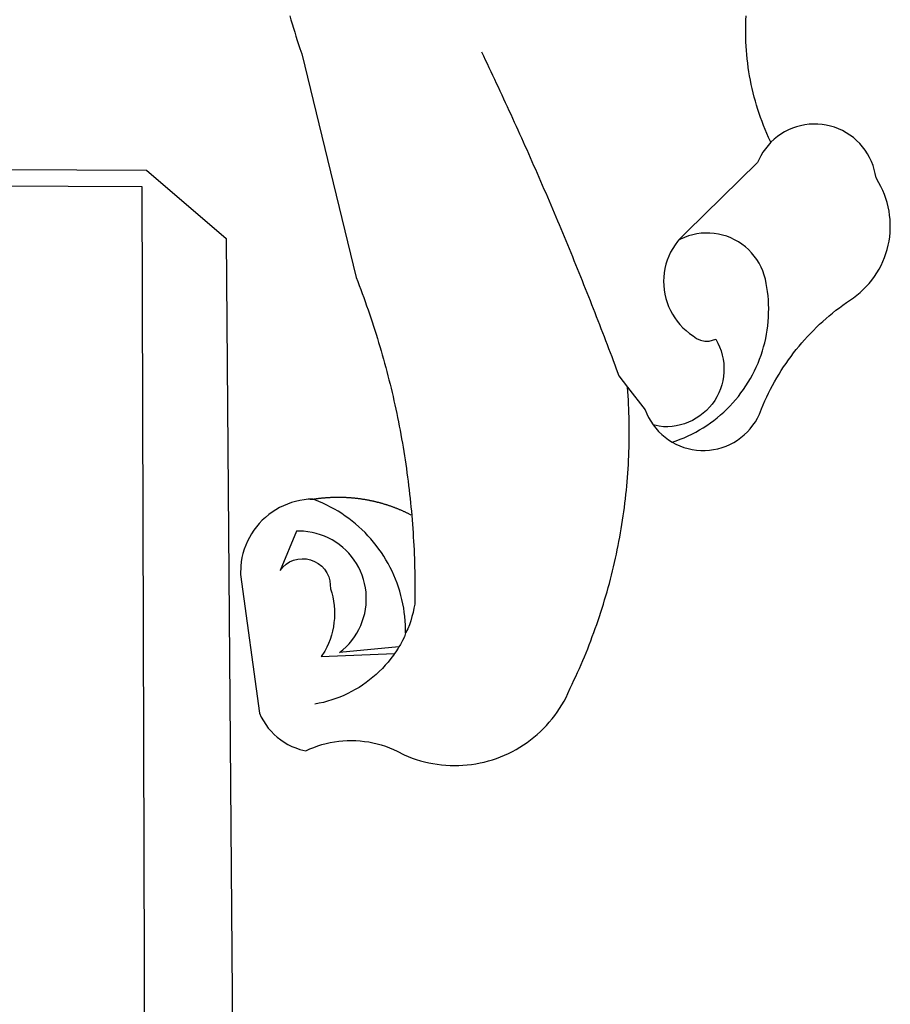
# Model space of a CAD drawing. Extents: x 20689 to 24889, y 3316 to 6286.
# Drawn here: x 24030 to 24046, y 3720 to 3738 of the extents above; entities that cross this region are included whole.
import ezdxf

# ---------------------------------------------------------------- set-up
doc = ezdxf.new("R2010")
doc.units = 0
doc.header["$MEASUREMENT"] = 0
doc.layers.get('0').update_dxf_attribs({"linetype": 'CONTINUOUS'})
doc.layers.add('BRAZAO', color=7, linetype='CONTINUOUS')

# ---------------------------------------------------------------- blocks, each defined once
blk = doc.blocks.new('SIMBULOPOA')
at = {"layer": 'BRAZAO'}
for points in [[(196401.845751, 1685028.164469), (196402.275317, 1685026.676188), (196402.713305, 1685025.189371), (196403.15935, 1685023.704752), (196403.612719, 1685022.223063), (196404.07561, 1685020.74357), (196404.544726, 1685019.266275), (196405.022997, 1685017.79191), (196405.508227, 1685016.320475), (196406.13518, 1685014.460123), (196425.751635, 1684933.919352), (196426.31267, 1684932.474283), (196426.866381, 1684931.027018), (196427.413134, 1684929.576822), (196427.952563, 1684928.123697), (196428.483935, 1684926.667643), (196429.008349, 1684925.209391), (196429.525805, 1684923.748209), (196430.035204, 1684922.28483), (196430.537279, 1684920.818521), (196431.032397, 1684919.350016), (196431.52019, 1684917.87858), (196431.999926, 1684916.404947), (196432.472704, 1684914.929117), (196432.937792, 1684913.450357), (196433.395556, 1684911.970133), (196433.846362, 1684910.486979), (196434.288378, 1684909.002359), (196434.724169, 1684907.514811), (196435.152636, 1684906.025064), (196435.572314, 1684904.533121), (196435.9854, 1684903.03898), (196436.390429, 1684901.543375), (196436.7885, 1684900.045572), (196437.178515, 1684898.545572), (196437.561571, 1684897.043375), (196437.936571, 1684895.539713), (196438.303515, 1684894.034586), (196438.6635, 1684892.526529), (196439.015795, 1684891.01774), (196439.3604, 1684889.506754), (196439.697314, 1684887.99357), (196440.026904, 1684886.478922), (196440.349169, 1684884.962809), (196440.663012, 1684883.445963), (196440.96953, 1684881.926188), (196441.268359, 1684880.40568), (196441.55913, 1684878.883707), (196441.842944, 1684877.36027), (196442.118334, 1684875.834635), (196442.387133, 1684874.308268), (196442.647509, 1684872.780436), (196442.900195, 1684871.251139), (196443.14519, 1684869.721109), (196443.382494, 1684868.189615), (196443.611742, 1684866.656656), (196443.834032, 1684865.122965), (196444.0479, 1684863.587809), (196444.254443, 1684862.05192), (196444.452929, 1684860.514566), (196444.643725, 1684858.977213), (196444.827563, 1684857.438395), (196445.002612, 1684855.898111), (196445.16997, 1684854.357096), (196445.33037, 1684852.815348), (196445.481982, 1684851.2736), (196445.626635, 1684849.730387), (196445.763598, 1684848.186441), (196445.891772, 1684846.642496), (196446.012988, 1684845.097086), (196446.12578, 1684843.550943), (196446.231615, 1684842.004801), (196446.329394, 1684840.457926), (196446.419115, 1684838.911051), (196446.50078, 1684837.363443), (196446.575121, 1684835.815104), (196446.641772, 1684834.266764), (196446.700732, 1684832.717691), (196446.750903, 1684831.169352), (196446.794115, 1684829.619547), (196446.829638, 1684828.070475), (196446.857104, 1684826.521402), (196446.876513, 1684824.971598), (196446.888598, 1684823.421793), (196446.891894, 1684821.871988), (196446.888598, 1684820.322184), (196446.877245, 1684818.772379), (196446.842089, 1684816.326822), (196446.559008, 1684814.802652), (196446.221728, 1684813.290201), (196445.831713, 1684811.790201), (196445.388964, 1684810.30485), (196444.894213, 1684808.836344), (196444.34746, 1684807.386148), (196443.563769, 1684805.956461)], [(196575.052538, 1684982.577799), (196574.900195, 1684982.893473), (196574.252367, 1684984.301188), (196573.627245, 1684985.719156), (196573.025195, 1684987.147379), (196572.448046, 1684988.585855), (196571.894335, 1684990.033121), (196571.36516, 1684991.489176), (196570.859423, 1684992.954752), (196570.378588, 1684994.428385), (196569.921923, 1684995.909342), (196569.49016, 1684997.397623), (196569.0833, 1684998.892496), (196568.700976, 1685000.394693), (196568.34392, 1685001.90275), (196568.012133, 1685003.416666), (196567.704882, 1685004.936441), (196567.423632, 1685006.459879), (196567.167284, 1685007.988443), (196566.936571, 1685009.521402), (196566.731127, 1685011.057291), (196566.551318, 1685012.596109), (196566.397143, 1685014.13859), (196566.268603, 1685015.683268), (196566.165331, 1685017.22941), (196566.088793, 1685018.77775), (196566.037157, 1685020.326822), (196566.01079, 1685021.875895), (196566.01079, 1685023.425699), (196566.036425, 1685024.975504), (196566.087328, 1685026.523844), (196566.164965, 1685028.072184)], [(196470.866991, 1685015.110514), (196471.537157, 1685013.713053), (196472.206225, 1685012.314859), (196472.872729, 1685010.915934), (196473.5385, 1685009.515543), (196474.202441, 1685008.115152), (196474.86455, 1685006.714762), (196475.524828, 1685005.312174), (196476.184008, 1685003.909586), (196476.84099, 1685002.506266), (196477.497607, 1685001.102213), (196478.151293, 1684999.696695), (196478.804247, 1684998.291178), (196479.45537, 1684996.884928), (196480.104296, 1684995.477945), (196480.752489, 1684994.069498), (196481.398486, 1684992.661051), (196482.043017, 1684991.251871), (196482.686083, 1684989.841227), (196483.326952, 1684988.430582), (196483.967089, 1684987.018473), (196484.605761, 1684985.606363), (196485.241503, 1684984.193521), (196485.877245, 1684982.779947), (196486.510058, 1684981.364908), (196487.141772, 1684979.950602), (196487.772021, 1684978.534098), (196488.400072, 1684977.117594), (196489.027026, 1684975.699625), (196489.652148, 1684974.281656), (196490.275805, 1684972.862955), (196490.897997, 1684971.443521), (196491.518359, 1684970.023355), (196492.136889, 1684968.602457), (196492.753588, 1684967.180826), (196493.369189, 1684965.758463), (196493.982958, 1684964.335367), (196494.595629, 1684962.911539), (196495.205737, 1684961.486979), (196495.814745, 1684960.062418), (196496.422655, 1684958.636393), (196497.028735, 1684957.209635), (196497.63225, 1684955.782145), (196498.2354, 1684954.353922), (196498.835986, 1684952.925699), (196499.43474, 1684951.496744), (196500.032397, 1684950.066324), (196500.628588, 1684948.636637), (196501.222582, 1684947.204752), (196501.815478, 1684945.772867), (196502.406542, 1684944.34025), (196502.995776, 1684942.9069), (196503.583544, 1684941.472818), (196504.169848, 1684940.038004), (196504.754321, 1684938.602457), (196505.336962, 1684937.16691), (196505.918139, 1684935.729898), (196506.497851, 1684934.292887), (196507.075732, 1684932.85441), (196507.652148, 1684931.415934), (196508.226366, 1684929.975992), (196508.800219, 1684928.536051), (196509.371142, 1684927.096109), (196509.941332, 1684925.654703), (196510.508959, 1684924.212564), (196511.075121, 1684922.769693), (196511.640551, 1684921.326822), (196512.203417, 1684919.883219), (196512.764819, 1684918.43815), (196513.324755, 1684916.993082), (196513.882494, 1684915.547281), (196514.438769, 1684914.100748), (196514.994311, 1684912.653482), (196515.546923, 1684911.206949), (196516.099169, 1684909.758219), (196516.648486, 1684908.308756), (196517.19707, 1684906.859293), (196517.743822, 1684905.409098), (196518.288378, 1684903.95817), (196518.832201, 1684902.50651), (196519.373827, 1684901.054117), (196520.34392, 1684898.439371), (196523.438769, 1684894.463785)], [(196539.513964, 1684874.625406), (196540.879198, 1684873.892984), (196542.292773, 1684873.257242), (196543.74663, 1684872.721842), (196545.234545, 1684872.28898), (196546.748095, 1684871.960855), (196548.281786, 1684871.738199), (196549.827563, 1684871.624674), (196551.377367, 1684871.618082), (196552.922778, 1684871.720621), (196554.4583, 1684871.930094), (196555.975146, 1684872.245768), (196557.46599, 1684872.66691), (196558.924609, 1684873.191324), (196560.342944, 1684873.815348), (196561.714037, 1684874.537516), (196563.030932, 1684875.352701), (196564.2885, 1684876.258707), (196565.479784, 1684877.250406), (196566.598559, 1684878.321939), (196567.640429, 1684879.468912), (196568.599169, 1684880.685465), (196569.470751, 1684881.966471), (196570.251513, 1684883.305338), (196570.936694, 1684884.695475), (196571.70061, 1684886.628336), (196572.299731, 1684888.058023), (196572.924487, 1684889.475992), (196573.574145, 1684890.883707), (196574.249438, 1684892.278238), (196574.949633, 1684893.661051), (196575.674364, 1684895.03068), (196576.4229, 1684896.38859), (196577.195971, 1684897.731119), (196577.992846, 1684899.060465), (196578.812792, 1684900.375162), (196579.656908, 1684901.675211), (196580.524096, 1684902.959879), (196581.413988, 1684904.229166), (196582.326586, 1684905.48234), (196583.26079, 1684906.717936), (196584.216967, 1684907.937418), (196585.195483, 1684909.139322), (196586.194506, 1684910.323648), (196587.215136, 1684911.490396), (196588.257006, 1684912.638102), (196589.318285, 1684913.767496), (196590.39934, 1684914.877115), (196591.500903, 1684915.967691), (196592.621142, 1684917.038492), (196593.76079, 1684918.088785), (196594.919115, 1684919.119303), (196596.095385, 1684920.12858), (196597.289965, 1684921.115885), (196598.501391, 1684922.082682), (196599.729296, 1684923.026773), (196600.975146, 1684923.949625), (196602.236742, 1684924.849039), (196604.770556, 1684926.557047), (196606.008349, 1684927.490152), (196607.199633, 1684928.481119), (196608.340746, 1684929.529215), (196609.429491, 1684930.632242), (196610.463305, 1684931.786539), (196611.440356, 1684932.989908), (196612.356615, 1684934.23942), (196613.210986, 1684935.532145), (196614.001635, 1684936.865152), (196614.726366, 1684938.234781), (196615.383349, 1684939.638102), (196615.971484, 1684941.072184), (196616.488573, 1684942.533365), (196616.934618, 1684944.01652), (196617.307787, 1684945.520914), (196617.606615, 1684947.041422), (196617.830737, 1684948.575113), (196617.980883, 1684950.117594), (196618.055224, 1684951.665201), (196618.053393, 1684953.215006), (196617.977221, 1684954.762613), (196617.82561, 1684956.305094), (196617.598193, 1684957.838053), (196617.296801, 1684959.358561), (196616.921801, 1684960.862223), (196616.473559, 1684962.344645), (196615.953905, 1684963.805094), (196615.363573, 1684965.238443), (196614.704394, 1684966.640299), (196613.977831, 1684968.009195), (196612.912157, 1684969.767008), (196612.660204, 1684971.296305), (196612.303149, 1684972.803629), (196611.84099, 1684974.283121), (196611.277758, 1684975.725992), (196610.61455, 1684977.126383), (196609.856127, 1684978.477701), (196609.005419, 1684979.772623), (196608.065722, 1684981.005289), (196607.043627, 1684982.16984), (196605.942431, 1684983.259684), (196604.767626, 1684984.270426), (196603.525805, 1684985.196939), (196602.221728, 1684986.034098), (196600.863451, 1684986.779703), (196599.455737, 1684987.427164), (196598.007006, 1684987.97648), (196596.523119, 1684988.423258), (196595.011767, 1684988.764566), (196593.480639, 1684989.000406), (196591.935961, 1684989.129313), (196590.386889, 1684989.150553), (196590.386889, 1684989.150553), (196588.840014, 1684989.063395), (196587.303027, 1684988.86857), (196585.782519, 1684988.567545), (196584.287279, 1684988.161051), (196582.824633, 1684987.652018), (196581.39934, 1684987.041178), (196580.022021, 1684986.332926), (196578.695971, 1684985.530924), (196577.429247, 1684984.638102), (196576.228075, 1684983.659586), (196575.052538, 1684982.577799)], [(196575.052538, 1684982.577799), (196574.043993, 1684981.463785), (196573.072802, 1684980.256754), (196572.186938, 1684978.98527), (196571.391894, 1684977.654459), (196570.262865, 1684975.285074), (196544.712328, 1684950.212809), (196543.561694, 1684949.174967), (196542.482104, 1684948.06315), (196541.840868, 1684947.308756)], [(195446.668749, 1684976.815104), (196350.234911, 1684972.563395), (196378.903002, 1684947.983316), (196383.858935, 1684328.440836)], [(195446.636889, 1684970.761637), (196348.578539, 1684966.711344), (196349.657763, 1684606.48942)], [(196541.840868, 1684947.308756), (196541.479052, 1684946.882486), (196540.556933, 1684945.637369), (196539.719408, 1684944.333658), (196538.971239, 1684942.977213), (196538.313891, 1684941.573893), (196537.751757, 1684940.129557), (196537.287035, 1684938.650797), (196536.921923, 1684937.144938), (196536.657885, 1684935.61857), (196536.495287, 1684934.077555), (196536.436694, 1684932.529215), (196536.480639, 1684930.980143), (196536.627489, 1684929.437662), (196536.877245, 1684927.908365), (196537.227343, 1684926.398844), (196537.678149, 1684924.916422), (196538.226, 1684923.466959), (196538.868334, 1684922.057047), (196539.604052, 1684920.693277), (196540.428393, 1684919.380777), (196541.338793, 1684918.126871), (196542.330492, 1684916.936686), (196543.399096, 1684915.813883), (196544.539843, 1684914.765787), (196545.747973, 1684913.795328), (196547.088305, 1684912.862223), (196548.341113, 1684911.95402), (196549.754687, 1684911.325602), (196551.268237, 1684911.004068), (196552.815478, 1684911.003336), (196555.197314, 1684911.667643), (196555.197314, 1684911.667643), (196555.948046, 1684910.31193), (196556.594775, 1684908.904215), (196557.135302, 1684907.451822), (196557.566332, 1684905.963541), (196557.884936, 1684904.446695), (196558.089281, 1684902.910807), (196558.179003, 1684901.363932), (196558.153002, 1684899.814859), (196558.011645, 1684898.272379), (196557.756029, 1684896.744547), (196557.386156, 1684895.23942), (196556.90642, 1684893.765787), (196556.317553, 1684892.332438), (196555.623949, 1684890.946695), (196554.828905, 1684889.61735), (196553.936816, 1684888.35026), (196552.952807, 1684887.15275), (196551.882372, 1684886.032877), (196550.731738, 1684884.995768), (196549.506396, 1684884.047281), (196548.214037, 1684883.191813), (196546.86162, 1684882.435953), (196545.456469, 1684881.783365), (196544.007006, 1684881.236246), (196542.52019, 1684880.79899), (196541.005175, 1684880.473795), (196539.470385, 1684880.262857), (196537.924242, 1684880.166178), (196536.374438, 1684880.185221), (196534.831225, 1684880.319254), (196532.677538, 1684880.82902)], [(196539.513964, 1684874.625406), (196540.945116, 1684875.098551), (196542.397143, 1684875.640543), (196543.831225, 1684876.227945), (196545.24663, 1684876.859293), (196546.641894, 1684877.533121), (196548.015917, 1684878.250162), (196549.366503, 1684879.009684), (196550.694018, 1684879.810221), (196551.995165, 1684880.651773), (196553.270312, 1684881.532877), (196554.516894, 1684882.453531), (196555.734911, 1684883.411539), (196556.9229, 1684884.4069), (196558.07976, 1684885.43815), (196559.204394, 1684886.505289), (196560.294604, 1684887.606119), (196561.35039, 1684888.739908), (196562.371752, 1684889.906656), (196563.355761, 1684891.103434), (196564.301684, 1684892.33024), (196565.210253, 1684893.586344), (196566.078905, 1684894.869547), (196566.908373, 1684896.179117), (196567.696825, 1684897.51359), (196568.443163, 1684898.8715), (196569.147387, 1684900.252115), (196569.808764, 1684901.653971), (196570.426196, 1684903.075602), (196570.999682, 1684904.514811), (196571.528124, 1684905.971598), (196572.011889, 1684907.443766), (196572.449145, 1684908.930582), (196572.84099, 1684910.42985), (196573.185961, 1684911.940836), (196573.484423, 1684913.462076), (196573.735644, 1684914.991373), (196573.939623, 1684916.527262), (196574.095629, 1684918.069742), (196574.204394, 1684919.615152), (196574.265551, 1684921.164225), (196574.278002, 1684922.713297), (196574.242846, 1684924.263102), (196574.159716, 1684925.810709), (196574.028979, 1684927.354654), (196573.851, 1684928.894938), (196573.38518, 1684931.783609), (196573.084521, 1684933.303385), (196572.676196, 1684934.798258), (196572.160571, 1684936.259439), (196571.541308, 1684937.679605), (196570.82207, 1684939.052164), (196570.006152, 1684940.369059), (196569.097582, 1684941.62443), (196568.101122, 1684942.811686), (196567.022265, 1684943.923502), (196565.866137, 1684944.954752), (196564.638598, 1684945.901041), (196563.346606, 1684946.755777), (196561.996752, 1684947.516031), (196560.594897, 1684948.178141), (196559.150195, 1684948.736246), (196557.668139, 1684949.190348), (196556.157885, 1684949.536783), (196554.626757, 1684949.773355), (196553.082446, 1684949.900064), (196551.533373, 1684949.91398), (196551.533373, 1684949.91398), (196549.986498, 1684949.818033), (196548.450976, 1684949.610758), (196546.93413, 1684949.294352), (196545.444384, 1684948.868082), (196543.988696, 1684948.337809), (196542.575121, 1684947.703531), (196541.840868, 1684947.308756)], [(196410.262011, 1684854.027506), (196408.526171, 1684854.028238), (196406.984789, 1684853.865641), (196405.456225, 1684853.612955), (196403.944506, 1684853.271646), (196402.455492, 1684852.841715), (196400.994311, 1684852.32609), (196399.565722, 1684851.726236), (196398.175219, 1684851.042887), (196396.826098, 1684850.279703), (196395.52495, 1684849.438883), (196394.27434, 1684848.522623), (196393.07976, 1684847.536051), (196391.945238, 1684846.479898), (196390.874438, 1684845.360758), (196389.87102, 1684844.180094), (196388.937914, 1684842.942301), (196388.078783, 1684841.652506), (196387.296923, 1684840.314371), (196386.594897, 1684838.933756), (196385.975268, 1684837.51359), (196385.438769, 1684836.059), (196384.988696, 1684834.576578), (196384.626513, 1684833.069254), (196384.352953, 1684831.544352), (196384.168749, 1684830.005533), (196384.071337, 1684826.928629), (196390.944018, 1684776.980387), (196391.596239, 1684775.574869), (196392.342577, 1684774.216959), (196393.179369, 1684772.913248), (196394.10332, 1684771.668863), (196395.108935, 1684770.490396), (196396.193285, 1684769.382242), (196397.350146, 1684768.351725), (196398.574023, 1684767.401773), (196399.859423, 1684766.536783), (196401.201586, 1684765.761148), (196402.592089, 1684765.078531), (196404.026171, 1684764.491861), (196405.497607, 1684764.004068), (196407.605151, 1684763.492105), (196409.016894, 1684764.130045), (196410.453905, 1684764.710855), (196411.913988, 1684765.230875), (196413.393481, 1684765.692301), (196414.890551, 1684766.092203), (196416.403002, 1684766.430582), (196417.927538, 1684766.707438), (196419.462328, 1684766.921305), (196421.005175, 1684767.072916), (196422.551684, 1684767.160807), (196424.101488, 1684767.185709), (196424.101488, 1684767.185709), (196425.650927, 1684767.146891), (196427.197802, 1684767.045084), (196428.738451, 1684766.880289), (196430.271044, 1684766.652506), (196431.793749, 1684766.363199), (196433.302538, 1684766.010904), (196434.795946, 1684765.597818), (196436.272143, 1684765.123941), (196437.726366, 1684764.590006), (196439.158617, 1684763.997477), (196440.565234, 1684763.347086), (196443.047778, 1684762.019938), (196444.475268, 1684761.415689), (196445.9229, 1684760.861979), (196447.38811, 1684760.358072), (196448.870165, 1684759.905436), (196450.367236, 1684759.503336), (196451.876757, 1684759.153971), (196453.397997, 1684758.85734), (196454.928393, 1684758.611979), (196456.466113, 1684758.420084), (196458.009325, 1684758.281656), (196459.557299, 1684758.196695), (196461.106738, 1684758.163736), (196462.656542, 1684758.185709), (196464.203783, 1684758.260416), (196465.748095, 1684758.38859), (196467.288012, 1684758.57023), (196468.819506, 1684758.804605), (196470.342577, 1684759.091715), (196471.854296, 1684759.430826), (196473.354296, 1684759.822672), (196474.839281, 1684760.265055), (196476.308154, 1684760.758707), (196477.759814, 1684761.302896), (196479.191332, 1684761.896891), (196480.600512, 1684762.539957), (196481.987719, 1684763.230631), (196483.35039, 1684763.969645), (196484.686694, 1684764.754801), (196485.995165, 1684765.585367), (196487.273974, 1684766.460611), (196488.522021, 1684767.379068), (196489.737475, 1684768.340738), (196490.919604, 1684769.344156), (196492.065478, 1684770.386393), (196493.174731, 1684771.46818), (196494.246996, 1684772.588053), (196495.278979, 1684773.743082), (196496.27141, 1684774.934), (196497.221728, 1684776.158609), (196498.129565, 1684777.41398), (196498.99309, 1684778.701578), (196499.811938, 1684780.017008), (196500.585009, 1684781.36027), (196501.311571, 1684782.729166), (196501.99016, 1684784.122232), (196502.840868, 1684786.067545), (196503.513598, 1684787.463541), (196504.17644, 1684788.864664), (196504.828661, 1684790.270914), (196505.469897, 1684791.680826), (196506.101977, 1684793.096598), (196506.722704, 1684794.516764), (196507.333544, 1684795.941324), (196507.933764, 1684797.370279), (196508.522997, 1684798.802896), (196509.101977, 1684800.240641), (196509.66997, 1684801.682047), (196510.228808, 1684803.12858), (196510.775195, 1684804.578775), (196511.311694, 1684806.032633), (196511.837939, 1684807.490152), (196512.352831, 1684808.952066), (196512.856738, 1684810.417643), (196513.350024, 1684811.886881), (196513.83269, 1684813.359781), (196514.304369, 1684814.835611), (196514.765429, 1684816.315836), (196515.215136, 1684817.798258), (196515.654589, 1684819.285074), (196516.08269, 1684820.77482), (196516.499804, 1684822.267496), (196516.905932, 1684823.762369), (196517.300707, 1684825.261637), (196517.685595, 1684826.762369), (196518.058031, 1684828.266764), (196518.42058, 1684829.774088), (196518.771044, 1684831.283609), (196519.110888, 1684832.795328), (196519.439379, 1684834.309977), (196519.756518, 1684835.827555), (196520.063403, 1684837.346598), (196520.358569, 1684838.867105), (196520.642382, 1684840.391275), (196520.914843, 1684841.91691), (196521.176318, 1684843.444742), (196521.42644, 1684844.974039), (196521.665942, 1684846.504801), (196521.893359, 1684848.03776), (196522.109423, 1684849.572916), (196522.314501, 1684851.108805), (196522.508959, 1684852.646891), (196522.691332, 1684854.185709), (196522.862353, 1684855.725992), (196523.022021, 1684857.26774), (196523.16997, 1684858.810221), (196523.307299, 1684860.354166), (196523.433642, 1684861.898844), (196523.547533, 1684863.444254), (196523.650805, 1684864.990396), (196523.742358, 1684866.538004), (196523.822192, 1684868.084879), (196523.891405, 1684869.633951), (196523.948901, 1684871.182291), (196523.995043, 1684872.731363), (196524.029101, 1684874.280436), (196524.052538, 1684875.83024), (196524.064623, 1684877.380045), (196524.065356, 1684878.92985), (196524.054369, 1684880.479654), (196524.032397, 1684882.029459), (196523.997973, 1684883.578531), (196523.952929, 1684885.128336), (196523.896532, 1684886.676676), (196523.828783, 1684888.225016), (196523.748949, 1684889.772623), (196523.659228, 1684891.32023), (196523.556322, 1684892.866373), (196523.438769, 1684894.463785)], [(196523.438769, 1684894.463785), (196529.797655, 1684886.296549), (196530.372607, 1684884.85734), (196531.046801, 1684883.462076), (196531.81621, 1684882.11735), (196532.677538, 1684880.82902)], [(196532.677538, 1684880.82902), (196533.626757, 1684879.60441), (196534.659472, 1684878.448648), (196535.77019, 1684877.368326), (196536.953417, 1684876.367838), (196538.202929, 1684875.451578), (196539.513964, 1684874.625406)], [(196410.262011, 1684854.027506), (196410.516894, 1684854.144693), (196410.73955, 1684854.178385), (196410.963305, 1684854.212076), (196411.186694, 1684854.244303), (196411.409716, 1684854.275797), (196411.633837, 1684854.305826), (196411.857592, 1684854.335855), (196412.081347, 1684854.365152), (196412.305834, 1684854.392984), (196412.529589, 1684854.420084), (196412.75371, 1684854.445719), (196412.977831, 1684854.471354), (196413.201952, 1684854.495523), (196413.427172, 1684854.518961), (196413.651293, 1684854.541666), (196413.87578, 1684854.563639), (196414.101, 1684854.584879), (196414.325854, 1684854.603922), (196414.550707, 1684854.623697), (196414.775195, 1684854.642008), (196415.00078, 1684854.659586), (196415.226, 1684854.675699), (196415.450854, 1684854.69108), (196415.675707, 1684854.705729), (196415.901293, 1684854.719645), (196416.127245, 1684854.732828), (196416.352099, 1684854.744547), (196416.577685, 1684854.755533), (196416.803271, 1684854.765787), (196417.028857, 1684854.774576), (196417.25371, 1684854.784098), (196417.479296, 1684854.790689), (196417.705614, 1684854.797281), (196417.9312, 1684854.803141), (196418.156786, 1684854.808268), (196418.382372, 1684854.812662), (196418.607958, 1684854.815592), (196418.833544, 1684854.817057), (196419.05913, 1684854.819254), (196419.05913, 1684854.819254), (196419.285448, 1684854.819254), (196419.511034, 1684854.818521), (196419.73662, 1684854.817057), (196419.962939, 1684854.814859), (196420.187792, 1684854.81193), (196420.413378, 1684854.807535), (196420.638964, 1684854.803141), (196420.865282, 1684854.797281), (196421.090868, 1684854.789957), (196421.316454, 1684854.783365), (196421.54204, 1684854.773844), (196421.766894, 1684854.765055), (196421.992846, 1684854.754801), (196422.218432, 1684854.743082), (196422.444018, 1684854.731363), (196422.669604, 1684854.71818), (196422.894457, 1684854.704264), (196423.119311, 1684854.690348), (196423.344897, 1684854.674234), (196423.569384, 1684854.658121), (196423.79497, 1684854.640543), (196424.02019, 1684854.622232), (196424.244311, 1684854.603189), (196424.46953, 1684854.583414), (196424.694384, 1684854.561441), (196424.918871, 1684854.540201), (196425.143725, 1684854.517496), (196425.368212, 1684854.494059), (196425.591967, 1684854.469156), (196425.817187, 1684854.444254), (196426.040942, 1684854.417887), (196426.265429, 1684854.390787), (196426.489184, 1684854.362223), (196426.712939, 1684854.333658), (196426.936694, 1684854.303629), (196427.159716, 1684854.272867), (196427.383837, 1684854.242105), (196427.607592, 1684854.209879), (196427.829882, 1684854.176188), (196428.054003, 1684854.141764), (196428.276293, 1684854.10734), (196428.498949, 1684854.070719), (196428.722338, 1684854.034098), (196428.944994, 1684853.996012), (196429.166918, 1684853.957926), (196429.389574, 1684853.917643), (196429.610766, 1684853.877359), (196429.83269, 1684853.836344), (196430.05498, 1684853.793863), (196430.276171, 1684853.751383), (196430.498095, 1684853.70817), (196430.71892, 1684853.66276), (196430.939745, 1684853.61735), (196431.161303, 1684853.571207), (196431.381396, 1684853.5236), (196431.602221, 1684853.475992), (196431.822314, 1684853.426188), (196432.042773, 1684853.376383), (196432.262865, 1684853.325846), (196432.482592, 1684853.273844), (196432.701952, 1684853.221109), (196432.920946, 1684853.167643), (196433.139941, 1684853.114176), (196433.358935, 1684853.058512), (196433.577929, 1684853.002115), (196433.796557, 1684852.945719), (196434.014086, 1684852.887857), (196434.231982, 1684852.829264), (196434.45061, 1684852.769938), (196434.667773, 1684852.709879), (196434.884936, 1684852.648355), (196435.102099, 1684852.586832), (196435.318529, 1684852.523844), (196435.535326, 1684852.460123), (196435.751757, 1684852.394938), (196435.967821, 1684852.329752), (196436.183154, 1684852.263834), (196436.398486, 1684852.196451), (196436.614184, 1684852.128336), (196436.828783, 1684852.059488), (196437.043749, 1684851.989176), (196437.258349, 1684851.918863), (196437.472216, 1684851.847818), (196437.686083, 1684851.776041), (196437.89995, 1684851.702799), (196438.112719, 1684851.628824), (196438.326586, 1684851.554117), (196438.538988, 1684851.477945), (196438.751391, 1684851.401773), (196438.963061, 1684851.324869), (196439.174731, 1684851.2465), (196439.386767, 1684851.167398), (196439.597704, 1684851.087564), (196439.808642, 1684851.00773), (196440.019213, 1684850.925699), (196440.229052, 1684850.843668), (196440.438891, 1684850.760172), (196440.648363, 1684850.675943), (196440.857836, 1684850.591715), (196441.066576, 1684850.506754), (196441.27495, 1684850.418863), (196441.482958, 1684850.332438), (196441.691332, 1684850.244547), (196441.898974, 1684850.155191), (196442.105883, 1684850.065836), (196442.312426, 1684849.975016), (196442.519335, 1684849.884195), (196442.725146, 1684849.79191), (196442.930956, 1684849.698893), (196443.136034, 1684849.605143), (196443.341113, 1684849.51066), (196443.545092, 1684849.415445), (196443.749804, 1684849.318766), (196443.953783, 1684849.222086), (196444.157397, 1684849.124674), (196444.359911, 1684849.025797), (196444.562792, 1684848.926188), (196444.764941, 1684848.826578), (196444.967089, 1684848.724771), (196445.168139, 1684848.623697), (196445.475024, 1684848.466227)], [(196410.262011, 1684854.027506), (196410.073779, 1684854.100748), (196410.073779, 1684854.100748), (196409.845629, 1684854.089762), (196409.622607, 1684854.079508), (196409.398119, 1684854.069254), (196409.174364, 1684854.059), (196410.262011, 1684854.027506)], [(196443.563769, 1684805.956461), (196443.563769, 1684807.172281), (196443.516528, 1684808.721354), (196443.421679, 1684810.267496), (196443.279589, 1684811.811441), (196443.090624, 1684813.348795), (196442.854784, 1684814.880289), (196442.57207, 1684816.404459), (196442.242846, 1684817.919107), (196441.867846, 1684819.42277), (196441.446337, 1684820.91398), (196440.980151, 1684822.392008), (196440.46892, 1684823.855387), (196439.913378, 1684825.30192), (196439.313891, 1684826.730875), (196438.670824, 1684828.14152), (196437.984911, 1684829.530924), (196437.25725, 1684830.899088), (196436.488207, 1684832.244547), (196435.678149, 1684833.565836), (196434.827441, 1684834.86149), (196433.937914, 1684836.130045), (196433.010302, 1684837.372232), (196432.04497, 1684838.584391), (196431.043749, 1684839.76652), (196430.006274, 1684840.917887), (196428.934008, 1684842.037027), (196427.828417, 1684843.123209), (196426.690234, 1684844.174234), (196425.52019, 1684845.191568), (196424.319384, 1684846.171549), (196423.089281, 1684847.114176), (196421.831347, 1684848.018717), (196420.545946, 1684848.885172), (196419.234911, 1684849.711344), (196417.89934, 1684850.497232), (196416.539965, 1684851.242105), (196415.15935, 1684851.94523), (196413.756396, 1684852.605143), (196412.335131, 1684853.222574), (196410.262011, 1684854.027506)], [(196441.102831, 1684800.865396), (196419.795946, 1684798.903971), (196421.000414, 1684799.878824), (196422.140429, 1684800.929117), (196423.210497, 1684802.049723), (196424.207323, 1684803.236246), (196425.126513, 1684804.483561), (196425.96477, 1684805.786539), (196426.717699, 1684807.14152), (196427.382372, 1684808.540445), (196427.957323, 1684809.979654), (196428.438891, 1684811.452555), (196428.825976, 1684812.952555), (196429.116381, 1684814.47526), (196429.30974, 1684816.012613), (196429.403124, 1684817.559488), (196429.399096, 1684819.109293), (196429.296557, 1684820.654703), (196429.094775, 1684822.191324), (196428.79558, 1684823.711832), (196428.400805, 1684825.210367), (196427.910448, 1684826.680338), (196427.327441, 1684828.115885), (196426.653979, 1684829.511881), (196425.893725, 1684830.861734), (196425.04851, 1684832.161051), (196424.121996, 1684833.402506), (196423.118945, 1684834.583902), (196422.041918, 1684835.697916), (196420.89641, 1684836.740885), (196419.686083, 1684837.709879), (196418.417162, 1684838.599039), (196417.094408, 1684839.404703), (196415.722582, 1684840.125406), (196414.307177, 1684840.756754), (196412.855151, 1684841.297281), (196411.37163, 1684841.744059), (196409.861742, 1684842.094156), (196408.333178, 1684842.349039), (196406.791796, 1684842.504313), (196404.208178, 1684842.545328), (196404.208178, 1684842.545328), (196398.340746, 1684828.439615), (196399.334277, 1684829.627604), (196400.498827, 1684830.647867), (196401.8062, 1684831.476969), (196403.226, 1684832.095133), (196404.724169, 1684832.486979), (196406.264086, 1684832.643717), (196406.264086, 1684832.643717), (196407.810595, 1684832.562418), (196409.32561, 1684832.243082), (196410.773241, 1684831.694498), (196412.119799, 1684830.92985), (196413.331591, 1684829.966715), (196414.381518, 1684828.829264), (196415.244311, 1684827.543863), (196415.898363, 1684826.140543), (196416.328661, 1684824.652994), (196416.508837, 1684821.852945), (196416.962939, 1684820.371988), (196417.333544, 1684818.866861), (196417.620287, 1684817.344156), (196417.821337, 1684815.807535), (196417.936694, 1684814.262857), (196417.965624, 1684812.713785), (196417.907763, 1684811.16398), (196417.763842, 1684809.6215), (196417.534228, 1684808.089273), (196417.218554, 1684806.571695), (196416.819384, 1684805.074625), (196416.337084, 1684803.601725), (196415.773486, 1684802.158121), (196415.130419, 1684800.748209), (196414.40935, 1684799.376383), (196413.186571, 1684797.398844)], [(196443.563769, 1684805.956461), (196443.103075, 1684804.548014), (196442.406542, 1684803.163736), (196441.661303, 1684801.805094), (196441.102831, 1684800.865396)], [(196439.562548, 1684798.497477), (196439.146166, 1684797.896891), (196438.217089, 1684796.6569), (196437.245165, 1684795.449869), (196436.231127, 1684794.277262), (196435.177172, 1684793.142008), (196434.082568, 1684792.044107), (196432.950976, 1684790.985758), (196431.782397, 1684789.967691), (196430.577929, 1684788.992105), (196429.340868, 1684788.059), (196428.071215, 1684787.170572), (196426.771166, 1684786.326822), (196425.442187, 1684785.529215), (196424.085375, 1684784.779947), (196422.703661, 1684784.078287), (196421.297778, 1684783.426432), (196419.869921, 1684782.824381), (196418.421557, 1684782.272867), (196416.954516, 1684781.772623), (196415.471362, 1684781.325113), (196413.97246, 1684780.929605), (196412.461108, 1684780.586832), (196410.921557, 1684780.295328)], [(196413.186571, 1684797.398844), (196439.562548, 1684798.497477)], [(196441.102831, 1684800.865396), (196440.868822, 1684800.472818), (196440.030566, 1684799.170572), (196439.562548, 1684798.497477)]]:
    blk.add_lwpolyline(points, dxfattribs=at)

msp = doc.modelspace()

# ---------------------------------------------------------------- block references
at = {"xscale": 0.04999999999199645, "yscale": 0.05000000000109139, "zscale": 0.05}
msp.add_blockref('SIMBULOPOA', (14215.158, -80513.657), dxfattribs=at)

doc.saveas('drawing.dxf')
